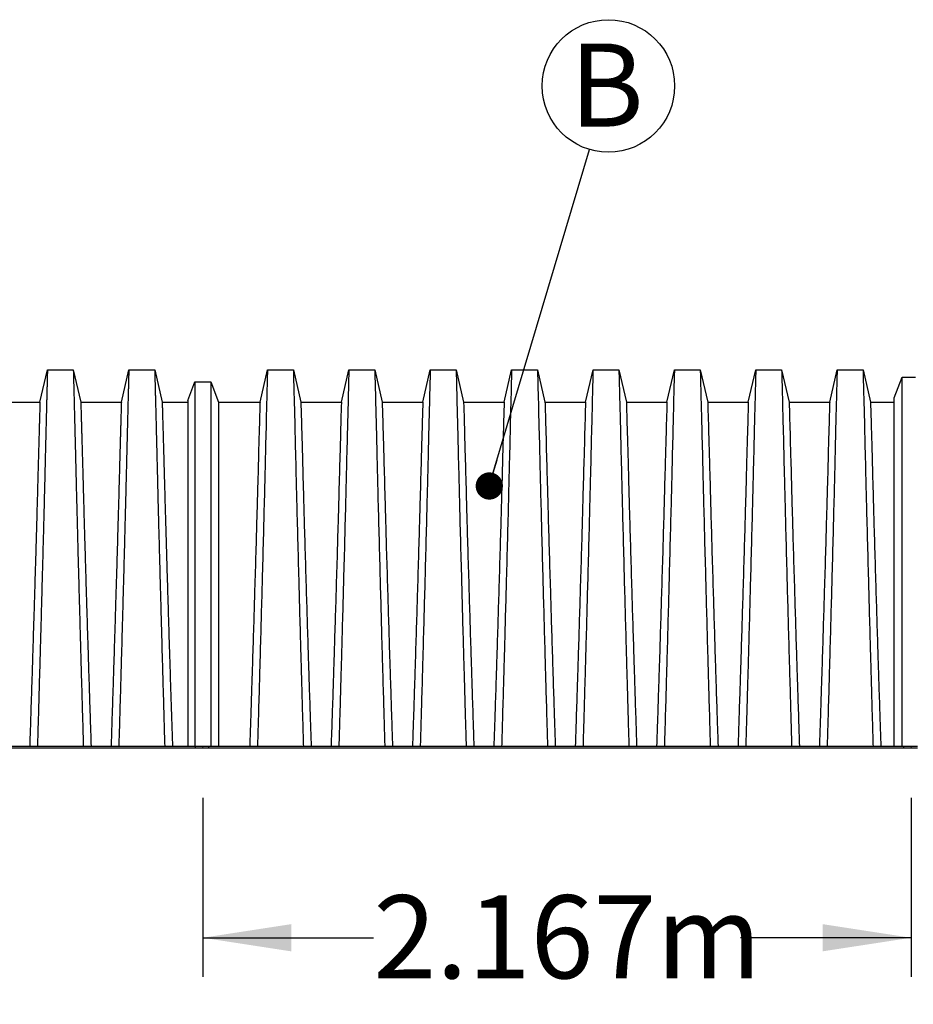
# Model space of a CAD drawing. Units: millimetres. Extents: x 848 to 35900, y 596 to 21728.
# Drawn here: x 5736 to 7672, y 5312 to 7445 of the extents above; entities that cross this region are included whole.
import ezdxf

# ---------------------------------------------------------------- set-up
doc = ezdxf.new("R2010")
doc.units = ezdxf.units.MM
doc.header["$LTSCALE"] = 85
doc.header["$PDSIZE"] = -1
doc.layers.add('FORMAT', color=7, linetype='Continuous')
doc.styles.add('SLDTEXTSTYLE1', font='TXT', dxfattribs={"width": 0.7})
doc.dimstyles.new('SLDDIMSTYLE0', dxfattribs={"dimtxt": 191.911111, "dimasz": 191.911111, "dimexe": 0, "dimexo": 0.0625, "dimgap": 47.977778, "dimtad": 0, "dimtih": 1, "dimtoh": 1, "dimdec": 0, "dimlfac": 1.411765, "dimrnd": 1e-09, "dimzin": 12, "dimdsep": 46, "dimtxsty": 'SLDTEXTSTYLE1', "dimsah": 1, "dimcen": 0.09, "dimadec": 0, "dimazin": 3, "dimtfac": 1, "dimtdec": 0, "dimtofl": 0, "dimtmove": 0, "dimatfit": 3, "dimfxl": 1, "dimfrac": 2, "dimtolj": 1, "dimtzin": 12, "dimarcsym": 0})
doc.dimstyles.new('SLDDIMSTYLE2', dxfattribs={"dimtxt": 0.18, "dimasz": 59.049573, "dimexe": 0, "dimexo": 0.0625, "dimgap": 0, "dimtad": 0, "dimtih": 1, "dimtoh": 1, "dimdec": 0, "dimrnd": 1e-09, "dimzin": 0, "dimdsep": 46, "dimtxsty": 'Standard', "dimblk1": 'DOT', "dimblk2": 'DOT', "dimsah": 1, "dimcen": 0.09, "dimadec": 0, "dimazin": 0, "dimtfac": 59.049573, "dimtdec": 0, "dimtofl": 0, "dimtmove": 0, "dimatfit": 3, "dimldrblk": 'DOT', "dimfxl": 1, "dimfrac": 2, "dimtolj": 1, "dimtzin": 0, "dimarcsym": 0})

# ---------------------------------------------------------------- blocks, each defined once
blk = doc.blocks.new('_D')
at = {"layer": 'FORMAT', "transparency": 16777216}
for p, q in [((6132.7, 5759.6), (6132.7, 5371.4)), ((7667.4, 5759.6), (7667.4, 5371.4)), ((6132.7, 5456.4), (6502.4, 5456.4)), ((7667.4, 5456.4), (7297.7, 5456.4))]:
    blk.add_line(p, q, dxfattribs=at)
for points in [[(6132.7, 5456.4), (6324.6, 5426.9), (6324.6, 5485.9)], [(7667.4, 5456.4), (7475.5, 5485.9), (7475.5, 5426.9)]]:
    blk.add_solid(points, dxfattribs=at)
at = {"layer": 'FORMAT', "transparency": 16777216, "insert": (6502.4, 5548.4), "char_height": 179.92, "attachment_point": 1, "style": 'SLDTEXTSTYLE1'}
blk.add_mtext('2.167m', dxfattribs=at)
blk = doc.blocks.new('SW_NOTE_0_1')
at = {"layer": 'FORMAT', "color": 0}
blk.add_circle((41, 137.6), 143.5, dxfattribs=at)
at = {"layer": 'FORMAT', "color": 0, "insert": (37.1, 229.4), "char_height": 179.9, "attachment_point": 2, "style": 'SLDTEXTSTYLE1'}
blk.add_mtext('B', dxfattribs=at)
blk = doc.blocks.new('_Dot')
at = {"color": 0, "linetype": 'ByBlock', "lineweight": -2}
blk.add_line((-0.5, 0), (-1, 0), dxfattribs=at)
at = {"color": 0, "linetype": 'ByBlock', "const_width": 0.5}
blk.add_lwpolyline([(-0.25, 0, 1), (0.25, 0, 1)], format="xyb", close=True, dxfattribs=at)

msp = doc.modelspace()

# ---------------------------------------------------------------- linework, layer by layer
at = {"color": 7, "linetype": 'Continuous', "lineweight": 25}
for p, q in [((5780.04, 6616.01), (5796.24, 6686.18)), ((5796.24, 6686.18), (5852.27, 6686.18)), ((5852.27, 6686.18), (5868.47, 6616.01)), ((5956.36, 6616.01), (5972.56, 6686.18)), ((5972.56, 6686.18), (6028.59, 6686.18)), ((6028.59, 6686.18), (6044.79, 6616.01)), ((6256.8, 6616.01), (6273, 6686.18)), ((6273, 6686.18), (6329.04, 6686.18)), ((6329.04, 6686.18), (6345.24, 6616.01)), ((6433.12, 6616.01), (6449.32, 6686.18)), ((6449.32, 6686.18), (6505.36, 6686.18)), ((6505.36, 6686.18), (6521.56, 6616.01)), ((6609.44, 6616.01), (6625.64, 6686.18)), ((6625.64, 6686.18), (6681.68, 6686.18)), ((6681.68, 6686.18), (6697.88, 6616.01)), ((6785.76, 6616.01), (6801.96, 6686.18)), ((6801.96, 6686.18), (6858, 6686.18)), ((6858, 6686.18), (6874.2, 6616.01)), ((6962.08, 6616.01), (6978.28, 6686.18)), ((6978.28, 6686.18), (7034.32, 6686.18)), ((7034.32, 6686.18), (7050.52, 6616.01)), ((7138.4, 6616.01), (7154.6, 6686.18)), ((7154.6, 6686.18), (7210.64, 6686.18)), ((7210.64, 6686.18), (7226.84, 6616.01)), ((7314.73, 6616.01), (7330.93, 6686.18)), ((7330.93, 6686.18), (7386.96, 6686.18)), ((7386.96, 6686.18), (7403.16, 6616.01)), ((7491.05, 6616.01), (7507.25, 6686.18)), ((7507.25, 6686.18), (7563.28, 6686.18)), ((7563.28, 6686.18), (7579.48, 6616.01)), ((6100.34, 6620.01), (6115.39, 6660.24)), ((6115.39, 6660.24), (6150.01, 6660.24)), ((6150.01, 6660.24), (6166.51, 6616.01)), ((7631.08, 6625.91), (7647.77, 6670.47)), ((7647.77, 6670.47), (7677.12, 6670.47)), ((5692.15, 6616.01), (5780.04, 6616.01)), ((5868.47, 6616.01), (5956.36, 6616.01)), ((6044.79, 6616.01), (6100.34, 6616.01)), ((6166.51, 6616.01), (6256.8, 6616.01)), ((6345.24, 6616.01), (6433.12, 6616.01)), ((6521.56, 6616.01), (6609.44, 6616.01)), ((6697.88, 6616.01), (6785.76, 6616.01)), ((6874.2, 6616.01), (6962.08, 6616.01)), ((7050.52, 6616.01), (7138.4, 6616.01)), ((7226.84, 6616.01), (7314.73, 6616.01)), ((7403.16, 6616.01), (7491.05, 6616.01)), ((7579.48, 6616.01), (7631.08, 6616.01)), ((4610.63, 5871.52), (6116.53, 5871.52)), ((4610.63, 5867.56), (6116.53, 5867.56)), ((6116.53, 5871.52), (6116.53, 5867.56)), ((6116.53, 5871.52), (6130.93, 5871.52)), ((6116.53, 5867.56), (6130.93, 5867.56)), ((6130.93, 5871.52), (6145.32, 5871.52)), ((6130.93, 5867.56), (6145.32, 5867.56)), ((6145.32, 5871.52), (6145.32, 5867.56)), ((6145.32, 5871.52), (7651.22, 5871.52)), ((6145.32, 5867.56), (7651.22, 5867.56)), ((7651.22, 5871.52), (7651.22, 5867.56)), ((7651.22, 5871.52), (7681.09, 5871.52)), ((7651.22, 5867.56), (7681.09, 5867.56))]:
    msp.add_line(p, q, dxfattribs=at)
for points, knots in [([(5796.24, 6686.18), (5796.23, 6686.09), (5796.23, 6685.91), (5796.19, 6684.45), (5796.13, 6682.14), (5796.04, 6678.9), (5795.94, 6674.8), (5795.81, 6669.85), (5795.66, 6664.08), (5795.49, 6657.49), (5795.3, 6650.02), (5795.08, 6641.68), (5794.84, 6632.45), (5794.59, 6622.4), (5794.31, 6611.55), (5794.02, 6599.9), (5793.71, 6587.47), (5793.39, 6574.82), (5793.07, 6562.07), (5792.76, 6549.33), (5792.43, 6536.02), (5792.09, 6522.15), (5791.73, 6507.74), (5791.37, 6492.79), (5790.99, 6477.31), (5790.58, 6459.98), (5790.11, 6441), (5789.59, 6420.25), (5789.06, 6399.15), (5788.51, 6377.72), (5787.94, 6355.53), (5787.34, 6332.55), (5786.71, 6308.79), (5786.07, 6284.7), (5785.42, 6260.3), (5784.76, 6235.59), (5784.1, 6211.06), (5783.44, 6186.76), (5782.78, 6162.7), (5782.12, 6138.41), (5781.45, 6113.91), (5780.75, 6088.34), (5780.02, 6061.93), (5779.24, 6034.83), (5778.46, 6007.74), (5777.69, 5980.49), (5776.91, 5953.19), (5776.13, 5926), (5775.33, 5898.81), (5774.81, 5880.66), (5774.55, 5871.52)], [0, 0, 0, 0, 0.0198777, 0.0396702, 0.059388, 0.0790412, 0.0986389, 0.1178412, 0.1370065, 0.1561421, 0.1752553, 0.1947426, 0.214221, 0.2336977, 0.2531797, 0.2726742, 0.2921885, 0.3117302, 0.3288579, 0.346018, 0.3632161, 0.3804582, 0.3977508, 0.4151004, 0.4325141, 0.4499783, 0.471915, 0.493828, 0.515721, 0.5375974, 0.5594607, 0.5826384, 0.6058093, 0.6289772, 0.6521461, 0.67532, 0.6985028, 0.7203727, 0.7422575, 0.7641607, 0.7860858, 0.8080363, 0.8322992, 0.8561073, 0.8799201, 0.904053, 0.9282318, 0.9521277, 0.9758836, 1, 1, 1, 1]), ([(5852.27, 6686.18), (5852.28, 6686.09), (5852.28, 6685.91), (5852.32, 6684.45), (5852.38, 6682.14), (5852.47, 6678.9), (5852.57, 6674.8), (5852.7, 6669.85), (5852.85, 6664.08), (5853.02, 6657.49), (5853.21, 6650.02), (5853.43, 6641.68), (5853.67, 6632.45), (5853.92, 6622.4), (5854.2, 6611.55), (5854.49, 6599.9), (5854.8, 6587.47), (5855.12, 6574.82), (5855.44, 6562.07), (5855.75, 6549.33), (5856.08, 6536.02), (5856.42, 6522.15), (5856.78, 6507.74), (5857.14, 6492.79), (5857.52, 6477.31), (5857.93, 6459.98), (5858.4, 6441), (5858.92, 6420.25), (5859.45, 6399.15), (5860, 6377.72), (5860.57, 6355.53), (5861.17, 6332.55), (5861.8, 6308.79), (5862.44, 6284.7), (5863.09, 6260.3), (5863.75, 6235.59), (5864.41, 6211.06), (5865.07, 6186.76), (5865.73, 6162.7), (5866.39, 6138.41), (5867.06, 6113.91), (5867.76, 6088.34), (5868.49, 6061.93), (5869.27, 6034.83), (5870.05, 6007.74), (5870.82, 5980.49), (5871.6, 5953.19), (5872.38, 5926), (5873.18, 5898.81), (5873.7, 5880.66), (5873.96, 5871.52)], [0, 0, 0, 0, 0.0198777, 0.0396702, 0.059388, 0.0790412, 0.0986389, 0.1178412, 0.1370065, 0.1561421, 0.1752553, 0.1947426, 0.214221, 0.2336977, 0.2531797, 0.2726742, 0.2921885, 0.3117302, 0.3288579, 0.346018, 0.3632161, 0.3804582, 0.3977508, 0.4151004, 0.4325141, 0.4499783, 0.471915, 0.493828, 0.515721, 0.5375974, 0.5594607, 0.5826384, 0.6058093, 0.6289772, 0.6521461, 0.67532, 0.6985028, 0.7203727, 0.7422575, 0.7641607, 0.7860858, 0.8080363, 0.8322992, 0.8561073, 0.8799201, 0.904053, 0.9282318, 0.9521277, 0.9758836, 1, 1, 1, 1]), ([(5972.56, 6686.18), (5972.55, 6686.09), (5972.55, 6685.91), (5972.51, 6684.45), (5972.45, 6682.14), (5972.37, 6678.9), (5972.26, 6674.8), (5972.13, 6669.85), (5971.98, 6664.08), (5971.81, 6657.49), (5971.62, 6650.02), (5971.4, 6641.68), (5971.17, 6632.45), (5970.91, 6622.4), (5970.63, 6611.55), (5970.34, 6599.9), (5970.03, 6587.47), (5969.71, 6574.82), (5969.39, 6562.07), (5969.08, 6549.33), (5968.75, 6536.02), (5968.41, 6522.15), (5968.06, 6507.74), (5967.69, 6492.79), (5967.32, 6477.31), (5966.9, 6459.98), (5966.43, 6441), (5965.91, 6420.25), (5965.38, 6399.15), (5964.83, 6377.72), (5964.26, 6355.53), (5963.66, 6332.55), (5963.03, 6308.79), (5962.39, 6284.7), (5961.74, 6260.3), (5961.08, 6235.59), (5960.42, 6211.06), (5959.76, 6186.76), (5959.1, 6162.7), (5958.44, 6138.41), (5957.77, 6113.91), (5957.07, 6088.34), (5956.34, 6061.93), (5955.56, 6034.83), (5954.78, 6007.74), (5954.01, 5980.49), (5953.23, 5953.19), (5952.45, 5926), (5951.65, 5898.81), (5951.13, 5880.66), (5950.87, 5871.52)], [0, 0, 0, 0, 0.0198777, 0.0396702, 0.059388, 0.0790412, 0.0986389, 0.1178412, 0.1370065, 0.1561421, 0.1752553, 0.1947426, 0.214221, 0.2336977, 0.2531797, 0.2726742, 0.2921885, 0.3117302, 0.3288579, 0.346018, 0.3632161, 0.3804582, 0.3977508, 0.4151004, 0.4325141, 0.4499783, 0.471915, 0.493828, 0.515721, 0.5375974, 0.5594607, 0.5826384, 0.6058093, 0.6289772, 0.6521461, 0.67532, 0.6985028, 0.7203727, 0.7422575, 0.7641607, 0.7860858, 0.8080363, 0.8322992, 0.8561073, 0.8799201, 0.904053, 0.9282318, 0.9521277, 0.9758836, 1, 1, 1, 1]), ([(6028.59, 6686.18), (6028.6, 6686.09), (6028.6, 6685.91), (6028.64, 6684.45), (6028.7, 6682.14), (6028.79, 6678.91), (6028.89, 6674.8), (6029.02, 6669.85), (6029.17, 6664.1), (6029.34, 6657.5), (6029.54, 6650.04), (6029.75, 6641.71), (6029.99, 6632.48), (6030.24, 6622.44), (6030.52, 6611.59), (6030.81, 6599.95), (6031.12, 6587.53), (6031.44, 6574.89), (6031.76, 6562.15), (6032.07, 6549.42), (6032.4, 6536.12), (6032.74, 6522.26), (6033.1, 6507.86), (6033.46, 6492.92), (6033.84, 6477.45), (6034.26, 6460.14), (6034.72, 6441.16), (6035.24, 6420.43), (6035.77, 6399.34), (6036.32, 6377.92), (6036.89, 6355.73), (6037.49, 6332.76), (6038.12, 6309), (6038.76, 6284.91), (6039.41, 6260.5), (6040.07, 6235.79), (6040.73, 6211.26), (6041.39, 6186.95), (6042.05, 6162.88), (6042.71, 6138.59), (6043.38, 6114.08), (6044.08, 6088.5), (6044.81, 6062.08), (6045.59, 6034.96), (6046.37, 6007.85), (6047.14, 5980.58), (6047.92, 5953.26), (6048.71, 5926.05), (6049.5, 5898.84), (6050.02, 5880.67), (6050.28, 5871.52)], [0, 0, 0, 0, 0.0198713, 0.0396562, 0.0593656, 0.0790093, 0.0985969, 0.1177886, 0.1369429, 0.1560671, 0.1751687, 0.1946441, 0.2141106, 0.2335755, 0.2530459, 0.2725292, 0.2920326, 0.3115639, 0.328683, 0.3458349, 0.3630252, 0.3802601, 0.3975457, 0.4148887, 0.4322962, 0.4497546, 0.4716854, 0.4935941, 0.5154845, 0.5373598, 0.5592235, 0.5824033, 0.6055777, 0.6287505, 0.6519255, 0.6751067, 0.6982979, 0.7201765, 0.7420708, 0.7639842, 0.7859201, 0.8078819, 0.83216, 0.8559877, 0.8798209, 0.9039724, 0.9281697, 0.9520865, 0.9758644, 1, 1, 1, 1]), ([(6273, 6686.18), (6273, 6686.18), (6272.39, 6663.42), (6270.27, 6580.07), (6268.42, 6504.67), (6267.17, 6453.28), (6265.38, 6380.99), (6262.04, 6254.07), (6258.91, 6139.61), (6257.11, 6073.7), (6256.43, 6049.48), (6255.05, 6001.84), (6253.66, 5952.2), (6252.29, 5905.65), (6251.62, 5882.59), (6251.31, 5871.52)], [0, 0, 0, 0, 0.16666667, 0.33333333, 0.43837197, 0.43837197, 0.5, 0.66666667, 0.80647655, 0.80647655, 0.83873046, 0.87098437, 0.93549218, 0.96774609, 0.99657338, 0.99657338, 0.99657338, 0.99657338]), ([(6329.04, 6686.18), (6329.04, 6686.18), (6329.64, 6663.41), (6331.77, 6580.01), (6333.62, 6504.57), (6334.86, 6453.14), (6336.65, 6380.82), (6340, 6253.89), (6343.12, 6139.46), (6344.93, 6073.57), (6345.61, 6049.36), (6346.99, 6001.75), (6348.38, 5952.13), (6349.75, 5905.62), (6350.41, 5882.58), (6350.73, 5871.52)], [0, 0, 0, 0, 0.16666667, 0.33333333, 0.43837197, 0.43837197, 0.5, 0.66666667, 0.80647655, 0.80647655, 0.83873046, 0.87098437, 0.93549218, 0.96774609, 0.99657139, 0.99657139, 0.99657139, 0.99657139]), ([(6449.32, 6686.18), (6449.32, 6686.18), (6448.71, 6663.41), (6446.59, 6580.01), (6444.74, 6504.57), (6443.49, 6453.14), (6441.7, 6380.82), (6438.36, 6253.89), (6435.23, 6139.46), (6433.43, 6073.57), (6432.75, 6049.36), (6431.37, 6001.75), (6429.98, 5952.13), (6428.61, 5905.62), (6427.94, 5882.58), (6427.63, 5871.52)], [0, 0, 0, 0, 0.16666667, 0.33333333, 0.43837197, 0.43837197, 0.5, 0.66666667, 0.80647655, 0.80647655, 0.83873046, 0.87098437, 0.93549218, 0.96774609, 0.99657139, 0.99657139, 0.99657139, 0.99657139]), ([(6505.36, 6686.18), (6505.36, 6686.18), (6505.96, 6663.41), (6508.09, 6580.01), (6509.94, 6504.57), (6511.18, 6453.14), (6512.97, 6380.82), (6516.32, 6253.89), (6519.44, 6139.46), (6521.25, 6073.57), (6521.93, 6049.36), (6523.31, 6001.75), (6524.7, 5952.13), (6526.07, 5905.62), (6526.73, 5882.58), (6527.05, 5871.52)], [0, 0, 0, 0, 0.16666667, 0.33333333, 0.43837197, 0.43837197, 0.5, 0.66666667, 0.80647655, 0.80647655, 0.83873046, 0.87098437, 0.93549218, 0.96774609, 0.99657139, 0.99657139, 0.99657139, 0.99657139]), ([(6625.64, 6686.18), (6625.64, 6686.18), (6625.04, 6663.41), (6622.91, 6580.01), (6621.06, 6504.57), (6619.81, 6453.14), (6618.03, 6380.82), (6614.68, 6253.89), (6611.56, 6139.46), (6609.75, 6073.57), (6609.07, 6049.36), (6607.69, 6001.75), (6606.3, 5952.13), (6604.93, 5905.62), (6604.27, 5882.58), (6603.95, 5871.52)], [0, 0, 0, 0, 0.16666667, 0.33333333, 0.43837197, 0.43837197, 0.5, 0.66666667, 0.80647655, 0.80647655, 0.83873046, 0.87098437, 0.93549218, 0.96774609, 0.99657139, 0.99657139, 0.99657139, 0.99657139]), ([(6681.68, 6686.18), (6681.68, 6686.18), (6682.28, 6663.41), (6684.41, 6580.01), (6686.26, 6504.57), (6687.5, 6453.14), (6689.29, 6380.82), (6692.64, 6253.89), (6695.76, 6139.46), (6697.57, 6073.57), (6698.25, 6049.36), (6699.63, 6001.75), (6701.02, 5952.13), (6702.39, 5905.62), (6703.05, 5882.58), (6703.37, 5871.52)], [0, 0, 0, 0, 0.16666667, 0.33333333, 0.43837197, 0.43837197, 0.5, 0.66666667, 0.80647655, 0.80647655, 0.83873046, 0.87098437, 0.93549218, 0.96774609, 0.99657139, 0.99657139, 0.99657139, 0.99657139]), ([(6801.96, 6686.18), (6801.96, 6686.18), (6801.36, 6663.41), (6799.23, 6580.01), (6797.38, 6504.57), (6796.14, 6453.14), (6794.35, 6380.82), (6791, 6253.89), (6787.88, 6139.46), (6786.07, 6073.57), (6785.39, 6049.36), (6784.01, 6001.75), (6782.62, 5952.13), (6781.25, 5905.62), (6780.59, 5882.58), (6780.27, 5871.52)], [0, 0, 0, 0, 0.16666667, 0.33333333, 0.43837197, 0.43837197, 0.5, 0.66666667, 0.80647655, 0.80647655, 0.83873046, 0.87098437, 0.93549218, 0.96774609, 0.99657139, 0.99657139, 0.99657139, 0.99657139]), ([(6858, 6686.18), (6858, 6686.18), (6858.61, 6663.41), (6860.73, 6580.01), (6862.58, 6504.57), (6863.83, 6453.14), (6865.62, 6380.82), (6868.96, 6253.89), (6872.09, 6139.46), (6873.89, 6073.57), (6874.57, 6049.36), (6875.95, 6001.75), (6877.34, 5952.13), (6878.71, 5905.62), (6879.38, 5882.58), (6879.69, 5871.52)], [0, 0, 0, 0, 0.16666667, 0.33333333, 0.43837197, 0.43837197, 0.5, 0.66666667, 0.80647655, 0.80647655, 0.83873046, 0.87098437, 0.93549218, 0.96774609, 0.99657139, 0.99657139, 0.99657139, 0.99657139]), ([(6978.28, 6686.18), (6978.28, 6686.18), (6977.68, 6663.41), (6975.55, 6580.01), (6973.7, 6504.57), (6972.46, 6453.14), (6970.67, 6380.82), (6967.32, 6253.89), (6964.2, 6139.46), (6962.39, 6073.57), (6961.71, 6049.36), (6960.33, 6001.75), (6958.94, 5952.13), (6957.57, 5905.62), (6956.91, 5882.58), (6956.59, 5871.52)], [0, 0, 0, 0, 0.16666667, 0.33333333, 0.43837197, 0.43837197, 0.5, 0.66666667, 0.80647655, 0.80647655, 0.83873046, 0.87098437, 0.93549218, 0.96774609, 0.99657139, 0.99657139, 0.99657139, 0.99657139]), ([(7034.32, 6686.18), (7034.32, 6686.18), (7034.93, 6663.41), (7037.05, 6580.01), (7038.9, 6504.57), (7040.15, 6453.14), (7041.94, 6380.82), (7045.28, 6253.89), (7048.41, 6139.46), (7050.21, 6073.57), (7050.89, 6049.36), (7052.27, 6001.75), (7053.66, 5952.13), (7055.03, 5905.62), (7055.7, 5882.58), (7056.01, 5871.52)], [0, 0, 0, 0, 0.16666667, 0.33333333, 0.43837197, 0.43837197, 0.5, 0.66666667, 0.80647655, 0.80647655, 0.83873046, 0.87098437, 0.93549218, 0.96774609, 0.99657139, 0.99657139, 0.99657139, 0.99657139]), ([(7154.6, 6686.18), (7154.6, 6686.18), (7154, 6663.41), (7151.87, 6580.01), (7150.02, 6504.57), (7148.78, 6453.14), (7146.99, 6380.82), (7143.64, 6253.89), (7140.52, 6139.46), (7138.71, 6073.57), (7138.03, 6049.36), (7136.66, 6001.75), (7135.26, 5952.13), (7133.89, 5905.62), (7133.23, 5882.58), (7132.91, 5871.52)], [0, 0, 0, 0, 0.16666667, 0.33333333, 0.43837197, 0.43837197, 0.5, 0.66666667, 0.80647655, 0.80647655, 0.83873046, 0.87098437, 0.93549218, 0.96774609, 0.99657139, 0.99657139, 0.99657139, 0.99657139]), ([(7210.64, 6686.18), (7210.64, 6686.18), (7211.25, 6663.41), (7213.37, 6580.01), (7215.22, 6504.57), (7216.47, 6453.14), (7218.26, 6380.82), (7221.6, 6253.89), (7224.73, 6139.46), (7226.53, 6073.57), (7227.21, 6049.36), (7228.59, 6001.75), (7229.99, 5952.13), (7231.35, 5905.62), (7232.02, 5882.58), (7232.33, 5871.52)], [0, 0, 0, 0, 0.16666667, 0.33333333, 0.43837197, 0.43837197, 0.5, 0.66666667, 0.80647655, 0.80647655, 0.83873046, 0.87098437, 0.93549218, 0.96774609, 0.99657139, 0.99657139, 0.99657139, 0.99657139]), ([(7330.93, 6686.18), (7330.93, 6686.18), (7330.32, 6663.41), (7328.2, 6580.01), (7326.34, 6504.57), (7325.1, 6453.14), (7323.31, 6380.82), (7319.97, 6253.89), (7316.84, 6139.46), (7315.03, 6073.57), (7314.35, 6049.36), (7312.98, 6001.75), (7311.58, 5952.13), (7310.22, 5905.62), (7309.55, 5882.58), (7309.24, 5871.52)], [0, 0, 0, 0, 0.16666667, 0.33333333, 0.43837197, 0.43837197, 0.5, 0.66666667, 0.80647655, 0.80647655, 0.83873046, 0.87098437, 0.93549218, 0.96774609, 0.99657139, 0.99657139, 0.99657139, 0.99657139]), ([(7386.96, 6686.18), (7386.96, 6686.18), (7387.57, 6663.41), (7389.69, 6580.01), (7391.55, 6504.57), (7392.79, 6453.14), (7394.58, 6380.82), (7397.92, 6253.89), (7401.05, 6139.46), (7402.85, 6073.57), (7403.53, 6049.36), (7404.91, 6001.75), (7406.31, 5952.13), (7407.67, 5905.62), (7408.34, 5882.58), (7408.65, 5871.52)], [0, 0, 0, 0, 0.16666667, 0.33333333, 0.43837197, 0.43837197, 0.5, 0.66666667, 0.80647655, 0.80647655, 0.83873046, 0.87098437, 0.93549218, 0.96774609, 0.99657139, 0.99657139, 0.99657139, 0.99657139]), ([(7507.25, 6686.18), (7507.25, 6686.18), (7506.64, 6663.41), (7504.52, 6580.01), (7502.66, 6504.57), (7501.42, 6453.14), (7499.63, 6380.82), (7496.29, 6253.89), (7493.16, 6139.46), (7491.36, 6073.57), (7490.67, 6049.36), (7489.3, 6001.75), (7487.9, 5952.13), (7486.54, 5905.62), (7485.87, 5882.58), (7485.56, 5871.52)], [0, 0, 0, 0, 0.16666667, 0.33333333, 0.43837197, 0.43837197, 0.5, 0.66666667, 0.80647655, 0.80647655, 0.83873046, 0.87098437, 0.93549218, 0.96774609, 0.99657139, 0.99657139, 0.99657139, 0.99657139]), ([(7563.28, 6686.18), (7563.28, 6686.18), (7563.89, 6663.42), (7566.01, 6580.08), (7567.87, 6504.69), (7569.11, 6453.31), (7570.9, 6381.03), (7574.24, 6254.11), (7577.37, 6139.64), (7579.17, 6073.73), (7579.86, 6049.51), (7581.23, 6001.86), (7582.63, 5952.21), (7583.99, 5905.65), (7584.66, 5882.59), (7584.97, 5871.52)], [0, 0, 0, 0, 0.16666667, 0.33333333, 0.43837197, 0.43837197, 0.5, 0.66666667, 0.80647655, 0.80647655, 0.83873046, 0.87098437, 0.93549218, 0.96774609, 0.99657384, 0.99657384, 0.99657384, 0.99657384]), ([(6115.39, 6660.24), (6115.39, 6660.24), (6115.39, 6638.58), (6115.39, 6559.5), (6115.39, 6488.04), (6115.39, 6439.39), (6115.39, 6370.59), (6115.39, 6247.82), (6115.39, 6136.09), (6115.39, 6071.64), (6115.39, 6047.8), (6115.39, 6000.59), (6115.39, 5951.69), (6115.39, 5905.33), (6115.39, 5882.46), (6115.39, 5871.52)], [0, 0, 0, 0, 0.16666667, 0.33333333, 0.43837197, 0.43837197, 0.5, 0.66666667, 0.80647655, 0.80647655, 0.83873046, 0.87098437, 0.93549218, 0.96774609, 0.99653376, 0.99653376, 0.99653376, 0.99653376]), ([(6150.01, 6660.24), (6150.01, 6660.24), (6150.01, 6638.5), (6150.01, 6559.04), (6150.01, 6487.21), (6150.01, 6438.29), (6150.01, 6369.2), (6150.01, 6246.38), (6150.01, 6134.87), (6150.01, 6070.57), (6150.01, 6046.82), (6150.01, 5999.87), (6150.01, 5951.17), (6150.01, 5905.13), (6150.01, 5882.39), (6150.01, 5871.52)], [0, 0, 0, 0, 0.16666667, 0.33333333, 0.43837197, 0.43837197, 0.5, 0.66666667, 0.80647655, 0.80647655, 0.83873046, 0.87098437, 0.93549218, 0.96774609, 0.99651682, 0.99651682, 0.99651682, 0.99651682]), ([(7647.77, 5871.52), (7647.77, 5879.7), (7647.77, 5896.05), (7647.77, 5920.52), (7647.77, 5944.92), (7647.77, 5969.23), (7647.77, 5993.4), (7647.77, 6017.37), (7647.77, 6042.02), (7647.77, 6067.38), (7647.77, 6093.57), (7647.77, 6119.68), (7647.77, 6145.63), (7647.77, 6171.42), (7647.77, 6197.05), (7647.77, 6222.53), (7647.77, 6247.83), (7647.77, 6272.91), (7647.77, 6297.6), (7647.77, 6321.86), (7647.77, 6345.66), (7647.77, 6369.12), (7647.77, 6391.03), (7647.77, 6411.44), (7647.77, 6430.41), (7647.77, 6449.06), (7647.77, 6467.39), (7647.77, 6485.41), (7647.77, 6500.67), (7647.77, 6513.36), (7647.77, 6523.6), (7647.77, 6533.76), (7647.77, 6543.86), (7647.77, 6553.97), (7647.77, 6563.97), (7647.77, 6573.9), (7647.77, 6583.35), (7647.77, 6592.31), (7647.77, 6600.78), (7647.77, 6609.02), (7647.77, 6616.99), (7647.77, 6624.6), (7647.77, 6631.79), (7647.77, 6638.52), (7647.77, 6644.76), (7647.77, 6650.49), (7647.77, 6655.62), (7647.77, 6660.07), (7647.77, 6663.76), (7647.77, 6666.66), (7647.77, 6668.75), (7647.77, 6670.1), (7647.77, 6670.35), (7647.77, 6670.47)], [0, 0, 0, 0, 0.0215431, 0.0430742, 0.0645942, 0.0861039, 0.1076048, 0.1290621, 0.1503863, 0.1738196, 0.1973987, 0.2210687, 0.2447851, 0.2685901, 0.2925257, 0.3166163, 0.3408626, 0.3652646, 0.389823, 0.4140974, 0.4385285, 0.4631203, 0.4878751, 0.5090091, 0.5302639, 0.551642, 0.5731692, 0.5949178, 0.6169691, 0.6301389, 0.6434587, 0.6569448, 0.6706137, 0.6845159, 0.698879, 0.7137459, 0.729125, 0.7433497, 0.7580031, 0.7730931, 0.7886271, 0.8046022, 0.8207177, 0.8372405, 0.8541409, 0.8713891, 0.8893049, 0.907483, 0.9258597, 0.9443727, 0.9629497, 0.9815167, 1, 1, 1, 1]), ([(5780.04, 6616.01), (5780.03, 6615.93), (5780.03, 6615.76), (5779.99, 6614.43), (5779.93, 6612.32), (5779.84, 6609.35), (5779.73, 6605.6), (5779.6, 6601.06), (5779.44, 6595.79), (5779.27, 6589.75), (5779.07, 6582.91), (5778.85, 6575.26), (5778.61, 6566.79), (5778.35, 6557.58), (5778.06, 6547.61), (5777.76, 6536.92), (5777.44, 6525.5), (5777.12, 6513.88), (5776.79, 6502.16), (5776.46, 6490.44), (5776.13, 6478.2), (5775.78, 6465.44), (5775.41, 6452.17), (5775.04, 6438.4), (5774.65, 6424.14), (5774.18, 6406.64), (5773.61, 6386), (5772.94, 6362.02), (5772.25, 6337.58), (5771.56, 6313.95), (5770.9, 6291.22), (5770.26, 6269.48), (5769.6, 6247.46), (5768.93, 6225.16), (5768.25, 6202.6), (5767.52, 6178.42), (5766.73, 6152.58), (5765.88, 6125.05), (5765.02, 6097.22), (5764.19, 6070.19), (5763.39, 6044.28), (5762.59, 6019.66), (5761.78, 5995.07), (5760.99, 5970.33), (5760.19, 5945.55), (5759.38, 5920.9), (5758.56, 5896.26), (5758.03, 5879.81), (5757.76, 5871.52)], [0, 0, 0, 0, 0.0199785, 0.0398892, 0.0597401, 0.0795385, 0.0992914, 0.1186532, 0.1379829, 0.1572856, 0.1765666, 0.196224, 0.2158695, 0.2355086, 0.2551469, 0.2747905, 0.2944458, 0.3141194, 0.3313552, 0.3486161, 0.3659081, 0.3832375, 0.400611, 0.4180362, 0.435521, 0.4530506, 0.4805406, 0.5079583, 0.5353123, 0.5626114, 0.5857381, 0.6088376, 0.6319156, 0.6549784, 0.6780323, 0.7010837, 0.7282574, 0.7554488, 0.78267, 0.8099337, 0.8340257, 0.8576007, 0.8811617, 0.9050651, 0.9290167, 0.9526565, 0.9761333, 1, 1, 1, 1]), ([(5868.47, 6616.01), (5868.48, 6615.93), (5868.48, 6615.76), (5868.52, 6614.43), (5868.58, 6612.32), (5868.67, 6609.35), (5868.78, 6605.6), (5868.91, 6601.06), (5869.07, 6595.79), (5869.24, 6589.75), (5869.44, 6582.91), (5869.66, 6575.26), (5869.9, 6566.79), (5870.16, 6557.58), (5870.45, 6547.61), (5870.75, 6536.92), (5871.07, 6525.5), (5871.39, 6513.88), (5871.72, 6502.16), (5872.05, 6490.44), (5872.38, 6478.2), (5872.73, 6465.44), (5873.1, 6452.17), (5873.47, 6438.4), (5873.86, 6424.14), (5874.33, 6406.64), (5874.9, 6386), (5875.57, 6362.02), (5876.26, 6337.58), (5876.95, 6313.95), (5877.61, 6291.22), (5878.25, 6269.48), (5878.91, 6247.46), (5879.58, 6225.16), (5880.26, 6202.6), (5880.99, 6178.42), (5881.78, 6152.58), (5882.63, 6125.05), (5883.49, 6097.22), (5884.32, 6070.19), (5885.12, 6044.28), (5885.92, 6019.66), (5886.73, 5995.07), (5887.52, 5970.33), (5888.32, 5945.55), (5889.13, 5920.9), (5889.95, 5896.26), (5890.48, 5879.81), (5890.75, 5871.52)], [0, 0, 0, 0, 0.0199785, 0.0398892, 0.0597401, 0.0795385, 0.0992914, 0.1186532, 0.1379829, 0.1572856, 0.1765666, 0.196224, 0.2158695, 0.2355086, 0.2551469, 0.2747905, 0.2944458, 0.3141194, 0.3313552, 0.3486161, 0.3659081, 0.3832375, 0.400611, 0.4180362, 0.435521, 0.4530506, 0.4805406, 0.5079583, 0.5353123, 0.5626114, 0.5857381, 0.6088376, 0.6319156, 0.6549784, 0.6780323, 0.7010837, 0.7282574, 0.7554488, 0.78267, 0.8099337, 0.8340257, 0.8576007, 0.8811617, 0.9050651, 0.9290167, 0.9526565, 0.9761333, 1, 1, 1, 1]), ([(5956.36, 6616.01), (5956.36, 6615.93), (5956.35, 6615.76), (5956.31, 6614.43), (5956.25, 6612.32), (5956.16, 6609.35), (5956.05, 6605.6), (5955.92, 6601.06), (5955.76, 6595.79), (5955.59, 6589.75), (5955.39, 6582.91), (5955.17, 6575.26), (5954.93, 6566.79), (5954.67, 6557.58), (5954.38, 6547.61), (5954.08, 6536.92), (5953.76, 6525.5), (5953.44, 6513.88), (5953.11, 6502.16), (5952.79, 6490.44), (5952.45, 6478.2), (5952.1, 6465.44), (5951.74, 6452.17), (5951.36, 6438.4), (5950.97, 6424.14), (5950.5, 6406.64), (5949.94, 6386), (5949.26, 6362.02), (5948.57, 6337.58), (5947.88, 6313.95), (5947.22, 6291.22), (5946.58, 6269.48), (5945.92, 6247.46), (5945.25, 6225.16), (5944.57, 6202.6), (5943.84, 6178.42), (5943.05, 6152.58), (5942.2, 6125.05), (5941.35, 6097.22), (5940.51, 6070.19), (5939.71, 6044.28), (5938.91, 6019.66), (5938.11, 5995.07), (5937.31, 5970.33), (5936.51, 5945.55), (5935.7, 5920.9), (5934.88, 5896.26), (5934.35, 5879.81), (5934.08, 5871.52)], [0, 0, 0, 0, 0.0199785, 0.0398892, 0.0597401, 0.0795385, 0.0992914, 0.1186532, 0.1379829, 0.1572856, 0.1765666, 0.196224, 0.2158695, 0.2355086, 0.2551469, 0.2747905, 0.2944458, 0.3141194, 0.3313552, 0.3486161, 0.3659081, 0.3832375, 0.400611, 0.4180362, 0.435521, 0.4530506, 0.4805406, 0.5079583, 0.5353123, 0.5626114, 0.5857381, 0.6088376, 0.6319156, 0.6549784, 0.6780323, 0.7010837, 0.7282574, 0.7554488, 0.78267, 0.8099337, 0.8340257, 0.8576007, 0.8811617, 0.9050651, 0.9290167, 0.9526565, 0.9761333, 1, 1, 1, 1]), ([(6044.79, 6616.01), (6044.8, 6615.93), (6044.8, 6615.76), (6044.84, 6614.44), (6044.9, 6612.33), (6044.99, 6609.39), (6045.1, 6605.65), (6045.23, 6601.14), (6045.39, 6595.89), (6045.56, 6589.88), (6045.76, 6583.07), (6045.98, 6575.47), (6046.22, 6567.05), (6046.49, 6557.88), (6046.77, 6547.98), (6047.07, 6537.34), (6047.39, 6525.99), (6047.73, 6513.94), (6048.09, 6501.18), (6048.46, 6487.74), (6048.85, 6473.62), (6049.26, 6458.84), (6049.68, 6443.4), (6050.12, 6427.33), (6050.63, 6408.58), (6051.22, 6387.34), (6051.89, 6363.45), (6052.59, 6339.09), (6053.31, 6314.1), (6054.06, 6288.51), (6054.83, 6262.33), (6055.63, 6235.72), (6056.44, 6208.71), (6057.27, 6181.48), (6058.11, 6154.05), (6058.95, 6126.46), (6059.81, 6098.56), (6060.67, 6070.28), (6061.56, 6041.93), (6062.48, 6013.61), (6063.39, 5985.27), (6064.3, 5956.8), (6065.21, 5928.38), (6066.15, 5899.98), (6066.76, 5881.05), (6067.07, 5871.52)], [0, 0, 0, 0, 0.0199243, 0.0397711, 0.0595494, 0.0792679, 0.0989343, 0.1182062, 0.1374419, 0.1566478, 0.1758301, 0.1953856, 0.2149294, 0.2344678, 0.2540075, 0.2735551, 0.293118, 0.3127034, 0.3323193, 0.3519741, 0.3716766, 0.3914362, 0.411263, 0.4311681, 0.4511416, 0.4785704, 0.5059489, 0.533285, 0.5605863, 0.5883565, 0.6161072, 0.6438472, 0.6715853, 0.6993308, 0.7265982, 0.7538928, 0.7812253, 0.8086065, 0.8362386, 0.8633232, 0.8905857, 0.91816, 0.9455296, 0.9725712, 1, 1, 1, 1]), ([(6100.34, 6620.01), (6100.34, 6620.01), (6100.34, 6599.58), (6100.34, 6524.92), (6100.34, 6457.37), (6100.34, 6411.39), (6100.34, 6346.28), (6100.34, 6229.72), (6100.34, 6123.47), (6100.34, 6062.16), (6100.34, 6039.46), (6100.34, 5994.44), (6100.34, 5947.85), (6100.34, 5903.65), (6100.34, 5881.89), (6100.34, 5871.52)], [0, 0, 0, 0, 0.16666667, 0.33333333, 0.43837197, 0.43837197, 0.5, 0.66666667, 0.80647655, 0.80647655, 0.83873046, 0.87098437, 0.93549218, 0.96774609, 0.99636494, 0.99636494, 0.99636494, 0.99636494]), ([(6166.51, 6616.01), (6166.51, 6616.01), (6166.51, 6595.4), (6166.51, 6519.79), (6166.51, 6451.25), (6166.51, 6404.53), (6166.51, 6338.71), (6166.51, 6222.63), (6166.51, 6117.72), (6166.51, 6057.26), (6166.51, 6035.01), (6166.51, 5991.17), (6166.51, 5945.54), (6166.51, 5902.74), (6166.51, 5881.6), (6166.51, 5871.52)], [0, 0, 0, 0, 0.16666667, 0.33333333, 0.43837197, 0.43837197, 0.5, 0.66666667, 0.80647655, 0.80647655, 0.83873046, 0.87098437, 0.93549218, 0.96774609, 0.99627668, 0.99627668, 0.99627668, 0.99627668]), ([(6256.8, 6616.01), (6256.8, 6616.01), (6256.18, 6595.27), (6253.99, 6519.06), (6252.09, 6449.93), (6250.81, 6402.77), (6248.97, 6336.49), (6245.54, 6220.36), (6242.33, 6115.78), (6240.47, 6055.56), (6239.77, 6033.46), (6238.36, 5990.03), (6236.92, 5944.72), (6235.52, 5902.41), (6234.84, 5881.51), (6234.52, 5871.52)], [0, 0, 0, 0, 0.16666667, 0.33333333, 0.43837197, 0.43837197, 0.5, 0.66666667, 0.80647655, 0.80647655, 0.83873046, 0.87098437, 0.93549218, 0.96774609, 0.99624543, 0.99624543, 0.99624543, 0.99624543]), ([(6345.24, 6616.01), (6345.24, 6616.01), (6345.86, 6595.19), (6348.04, 6518.63), (6349.94, 6449.15), (6351.22, 6401.73), (6353.06, 6335.16), (6356.5, 6219), (6359.71, 6114.63), (6361.56, 6054.55), (6362.26, 6032.53), (6363.68, 5989.35), (6365.11, 5944.22), (6366.51, 5902.22), (6367.19, 5881.45), (6367.51, 5871.52)], [0, 0, 0, 0, 0.16666667, 0.33333333, 0.43837197, 0.43837197, 0.5, 0.66666667, 0.80647655, 0.80647655, 0.83873046, 0.87098437, 0.93549218, 0.96774609, 0.99622655, 0.99622655, 0.99622655, 0.99622655]), ([(6433.12, 6616.01), (6433.12, 6616.01), (6432.5, 6595.19), (6430.32, 6518.63), (6428.41, 6449.15), (6427.13, 6401.73), (6425.29, 6335.16), (6421.86, 6219), (6418.65, 6114.63), (6416.79, 6054.55), (6416.09, 6032.53), (6414.68, 5989.35), (6413.24, 5944.22), (6411.84, 5902.22), (6411.16, 5881.45), (6410.84, 5871.52)], [0, 0, 0, 0, 0.16666667, 0.33333333, 0.43837197, 0.43837197, 0.5, 0.66666667, 0.80647655, 0.80647655, 0.83873046, 0.87098437, 0.93549218, 0.96774609, 0.99622655, 0.99622655, 0.99622655, 0.99622655]), ([(6521.56, 6616.01), (6521.56, 6616.01), (6522.18, 6595.19), (6524.36, 6518.63), (6526.27, 6449.15), (6527.54, 6401.73), (6529.38, 6335.16), (6532.82, 6219), (6536.03, 6114.63), (6537.89, 6054.55), (6538.59, 6032.53), (6540, 5989.35), (6541.43, 5944.22), (6542.83, 5902.22), (6543.51, 5881.45), (6543.83, 5871.52)], [0, 0, 0, 0, 0.16666667, 0.33333333, 0.43837197, 0.43837197, 0.5, 0.66666667, 0.80647655, 0.80647655, 0.83873046, 0.87098437, 0.93549218, 0.96774609, 0.99622655, 0.99622655, 0.99622655, 0.99622655]), ([(6609.44, 6616.01), (6609.44, 6616.01), (6608.82, 6595.19), (6606.64, 6518.63), (6604.73, 6449.15), (6603.45, 6401.73), (6601.62, 6335.16), (6598.18, 6219), (6594.97, 6114.63), (6593.11, 6054.55), (6592.41, 6032.53), (6591, 5989.35), (6589.57, 5944.22), (6588.17, 5902.22), (6587.48, 5881.45), (6587.17, 5871.52)], [0, 0, 0, 0, 0.16666667, 0.33333333, 0.43837197, 0.43837197, 0.5, 0.66666667, 0.80647655, 0.80647655, 0.83873046, 0.87098437, 0.93549218, 0.96774609, 0.99622655, 0.99622655, 0.99622655, 0.99622655]), ([(6697.88, 6616.01), (6697.88, 6616.01), (6698.5, 6595.19), (6700.68, 6518.63), (6702.59, 6449.15), (6703.86, 6401.73), (6705.7, 6335.16), (6709.14, 6219), (6712.35, 6114.63), (6714.21, 6054.55), (6714.91, 6032.53), (6716.32, 5989.35), (6717.75, 5944.22), (6719.15, 5902.22), (6719.83, 5881.45), (6720.15, 5871.52)], [0, 0, 0, 0, 0.16666667, 0.33333333, 0.43837197, 0.43837197, 0.5, 0.66666667, 0.80647655, 0.80647655, 0.83873046, 0.87098437, 0.93549218, 0.96774609, 0.99622655, 0.99622655, 0.99622655, 0.99622655]), ([(6785.76, 6616.01), (6785.76, 6616.01), (6785.14, 6595.19), (6782.96, 6518.63), (6781.05, 6449.15), (6779.78, 6401.73), (6777.94, 6335.16), (6774.5, 6219), (6771.29, 6114.63), (6769.43, 6054.55), (6768.73, 6032.53), (6767.32, 5989.35), (6765.89, 5944.22), (6764.49, 5902.22), (6763.81, 5881.45), (6763.49, 5871.52)], [0, 0, 0, 0, 0.16666667, 0.33333333, 0.43837197, 0.43837197, 0.5, 0.66666667, 0.80647655, 0.80647655, 0.83873046, 0.87098437, 0.93549218, 0.96774609, 0.99622655, 0.99622655, 0.99622655, 0.99622655]), ([(6874.2, 6616.01), (6874.2, 6616.01), (6874.82, 6595.19), (6877, 6518.63), (6878.91, 6449.15), (6880.19, 6401.73), (6882.03, 6335.16), (6885.46, 6219), (6888.67, 6114.63), (6890.53, 6054.55), (6891.23, 6032.53), (6892.64, 5989.35), (6894.08, 5944.22), (6895.48, 5902.22), (6896.16, 5881.45), (6896.47, 5871.52)], [0, 0, 0, 0, 0.16666667, 0.33333333, 0.43837197, 0.43837197, 0.5, 0.66666667, 0.80647655, 0.80647655, 0.83873046, 0.87098437, 0.93549218, 0.96774609, 0.99622655, 0.99622655, 0.99622655, 0.99622655]), ([(6962.08, 6616.01), (6962.08, 6616.01), (6961.46, 6595.19), (6959.28, 6518.63), (6957.38, 6449.15), (6956.1, 6401.73), (6954.26, 6335.16), (6950.82, 6219), (6947.61, 6114.63), (6945.76, 6054.55), (6945.06, 6032.53), (6943.64, 5989.35), (6942.21, 5944.22), (6940.81, 5902.22), (6940.13, 5881.45), (6939.81, 5871.52)], [0, 0, 0, 0, 0.16666667, 0.33333333, 0.43837197, 0.43837197, 0.5, 0.66666667, 0.80647655, 0.80647655, 0.83873046, 0.87098437, 0.93549218, 0.96774609, 0.99622655, 0.99622655, 0.99622655, 0.99622655]), ([(7050.52, 6616.01), (7050.52, 6616.01), (7051.14, 6595.19), (7053.33, 6518.63), (7055.23, 6449.15), (7056.51, 6401.73), (7058.35, 6335.16), (7061.78, 6219), (7064.99, 6114.63), (7066.85, 6054.55), (7067.55, 6032.53), (7068.96, 5989.35), (7070.4, 5944.22), (7071.8, 5902.22), (7072.48, 5881.45), (7072.8, 5871.52)], [0, 0, 0, 0, 0.16666667, 0.33333333, 0.43837197, 0.43837197, 0.5, 0.66666667, 0.80647655, 0.80647655, 0.83873046, 0.87098437, 0.93549218, 0.96774609, 0.99622655, 0.99622655, 0.99622655, 0.99622655]), ([(7138.4, 6616.01), (7138.4, 6616.01), (7137.78, 6595.19), (7135.6, 6518.63), (7133.7, 6449.15), (7132.42, 6401.73), (7130.58, 6335.16), (7127.14, 6219), (7123.93, 6114.63), (7122.08, 6054.55), (7121.38, 6032.53), (7119.96, 5989.35), (7118.53, 5944.22), (7117.13, 5902.22), (7116.45, 5881.45), (7116.13, 5871.52)], [0, 0, 0, 0, 0.16666667, 0.33333333, 0.43837197, 0.43837197, 0.5, 0.66666667, 0.80647655, 0.80647655, 0.83873046, 0.87098437, 0.93549218, 0.96774609, 0.99622655, 0.99622655, 0.99622655, 0.99622655]), ([(7226.84, 6616.01), (7226.84, 6616.01), (7227.46, 6595.19), (7229.65, 6518.63), (7231.55, 6449.15), (7232.83, 6401.73), (7234.67, 6335.16), (7238.1, 6219), (7241.31, 6114.63), (7243.17, 6054.55), (7243.87, 6032.53), (7245.28, 5989.35), (7246.72, 5944.22), (7248.12, 5902.22), (7248.8, 5881.45), (7249.12, 5871.52)], [0, 0, 0, 0, 0.16666667, 0.33333333, 0.43837197, 0.43837197, 0.5, 0.66666667, 0.80647655, 0.80647655, 0.83873046, 0.87098437, 0.93549218, 0.96774609, 0.99622655, 0.99622655, 0.99622655, 0.99622655]), ([(7314.73, 6616.01), (7314.73, 6616.01), (7314.1, 6595.19), (7311.92, 6518.63), (7310.02, 6449.15), (7308.74, 6401.73), (7306.9, 6335.16), (7303.46, 6219), (7300.25, 6114.63), (7298.4, 6054.55), (7297.7, 6032.53), (7296.28, 5989.35), (7294.85, 5944.22), (7293.45, 5902.22), (7292.77, 5881.45), (7292.45, 5871.52)], [0, 0, 0, 0, 0.16666667, 0.33333333, 0.43837197, 0.43837197, 0.5, 0.66666667, 0.80647655, 0.80647655, 0.83873046, 0.87098437, 0.93549218, 0.96774609, 0.99622655, 0.99622655, 0.99622655, 0.99622655]), ([(7403.16, 6616.01), (7403.16, 6616.01), (7403.78, 6595.19), (7405.97, 6518.63), (7407.87, 6449.15), (7409.15, 6401.73), (7410.99, 6335.16), (7414.42, 6219), (7417.64, 6114.63), (7419.49, 6054.55), (7420.19, 6032.53), (7421.61, 5989.35), (7423.04, 5944.22), (7424.44, 5902.22), (7425.12, 5881.45), (7425.44, 5871.52)], [0, 0, 0, 0, 0.16666667, 0.33333333, 0.43837197, 0.43837197, 0.5, 0.66666667, 0.80647655, 0.80647655, 0.83873046, 0.87098437, 0.93549218, 0.96774609, 0.99622655, 0.99622655, 0.99622655, 0.99622655]), ([(7491.05, 6616.01), (7491.05, 6616.01), (7490.42, 6595.19), (7488.24, 6518.63), (7486.34, 6449.15), (7485.06, 6401.73), (7483.22, 6335.16), (7479.79, 6219), (7476.57, 6114.63), (7474.72, 6054.55), (7474.02, 6032.53), (7472.6, 5989.35), (7471.17, 5944.22), (7469.77, 5902.22), (7469.09, 5881.45), (7468.77, 5871.52)], [0, 0, 0, 0, 0.16666667, 0.33333333, 0.43837197, 0.43837197, 0.5, 0.66666667, 0.80647655, 0.80647655, 0.83873046, 0.87098437, 0.93549218, 0.96774609, 0.99622655, 0.99622655, 0.99622655, 0.99622655]), ([(7579.48, 6616.01), (7579.48, 6616.01), (7580.11, 6595.29), (7582.29, 6519.16), (7584.19, 6450.11), (7585.47, 6403), (7587.31, 6336.78), (7590.75, 6220.66), (7593.96, 6116.04), (7595.81, 6055.79), (7596.51, 6033.66), (7597.93, 5990.18), (7599.36, 5944.83), (7600.76, 5902.46), (7601.44, 5881.52), (7601.76, 5871.52)], [0, 0, 0, 0, 0.16666667, 0.33333333, 0.43837197, 0.43837197, 0.5, 0.66666667, 0.80647655, 0.80647655, 0.83873046, 0.87098437, 0.93549218, 0.96774609, 0.99624962, 0.99624962, 0.99624962, 0.99624962]), ([(7631.08, 5871.52), (7631.08, 5879.56), (7631.08, 5895.64), (7631.08, 5919.72), (7631.08, 5943.73), (7631.08, 5967.68), (7631.08, 5991.52), (7631.08, 6014.77), (7631.08, 6037.51), (7631.08, 6059.8), (7631.08, 6082.14), (7631.08, 6104.45), (7631.08, 6126.62), (7631.08, 6148.63), (7631.08, 6170.47), (7631.08, 6192.12), (7631.08, 6213.58), (7631.08, 6234.72), (7631.08, 6255.53), (7631.08, 6276), (7631.08, 6296.26), (7631.08, 6316.1), (7631.08, 6335.52), (7631.08, 6354.53), (7631.08, 6373.29), (7631.08, 6391.79), (7631.08, 6410.01), (7631.08, 6427.6), (7631.08, 6444.56), (7631.08, 6460.92), (7631.08, 6476.97), (7631.08, 6492.72), (7631.08, 6506.01), (7631.08, 6517.1), (7631.08, 6526.04), (7631.08, 6534.89), (7631.08, 6543.63), (7631.08, 6552.22), (7631.08, 6560.47), (7631.08, 6568.35), (7631.08, 6575.83), (7631.08, 6583.01), (7631.08, 6589.83), (7631.08, 6596.25), (7631.08, 6602.19), (7631.08, 6607.6), (7631.08, 6612.4), (7631.08, 6616.54), (7631.08, 6619.96), (7631.08, 6622.62), (7631.08, 6624.51), (7631.08, 6625.69), (7631.08, 6625.83), (7631.08, 6625.91)], [0, 0, 0, 0, 0.0225425, 0.0450838, 0.0676362, 0.090212, 0.1128242, 0.1354126, 0.1566405, 0.177916, 0.1993504, 0.2208666, 0.242399, 0.263958, 0.2855549, 0.3072011, 0.3289084, 0.3506886, 0.3721628, 0.3937307, 0.4154045, 0.4371969, 0.4585152, 0.4799708, 0.5015769, 0.5233477, 0.5452981, 0.567444, 0.588519, 0.6097982, 0.6312997, 0.6530396, 0.6750332, 0.688234, 0.7017563, 0.7157019, 0.7300885, 0.7449367, 0.7602645, 0.7751661, 0.7905141, 0.8063075, 0.822542, 0.8392066, 0.8562731, 0.8737124, 0.891482, 0.9095231, 0.9277671, 0.9458164, 0.9639208, 0.9820061, 1, 1, 1, 1])]:
    msp.add_open_spline(points, degree=3, knots=knots, dxfattribs=at)
at = {"layer": 'FORMAT'}
for p in [(6132.7, 5867.56), (7667.39, 5867.56)]:
    msp.add_point(p, dxfattribs=at)

# ---------------------------------------------------------------- block references
msp.add_blockref('SW_NOTE_0_1', (6970.68, 7163.47), dxfattribs=at)

# ---------------------------------------------------------------- dimensions: what is measured, and where the dimension line sits
dim = msp.add_linear_dim(base=(7667.39, 5456.39), p1=(6132.7, 5867.56), p2=(7667.39, 5867.56), dimstyle='SLDDIMSTYLE0', dxfattribs=at)
dim.commit()
dim.dimension.update_dxf_attribs({"geometry": '_D', "text_midpoint": (6900.05, 5456.39), "dimtype": 160})

# ---------------------------------------------------------------- leaders
msp.add_leader([(6753.57, 6434.71), (6970.68, 7163.47)], dimstyle='SLDDIMSTYLE2', dxfattribs=at)

doc.saveas('drawing.dxf')
